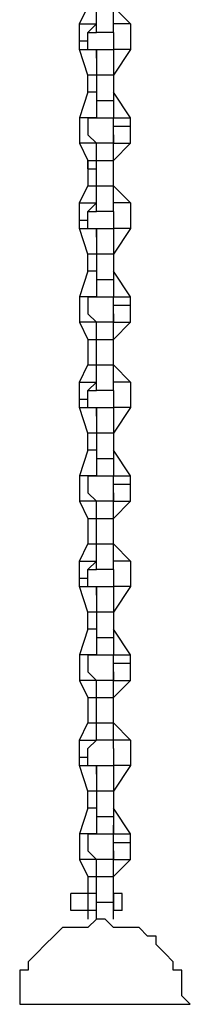
# Model space of a CAD drawing. Units: millimetres. Extents: x 114 to 188, y 86 to 205.
# Drawn here: x 152 to 153, y 171 to 175 of the extents above; entities that cross this region are included whole.
import ezdxf

# ---------------------------------------------------------------- set-up
doc = ezdxf.new("R2010")
doc.units = ezdxf.units.MM
doc.header["$MEASUREMENT"] = 0
doc.layers.add('Ebene 1', color=7, linetype='Continuous')

msp = doc.modelspace()

# ---------------------------------------------------------------- linework, layer by layer
at = {"layer": 'Ebene 1', "color": 7, "lineweight": 25, "true_color": 0xffffff}
for points in [[(152.6822, 175.4011), (152.7175, 175.4717)], [(152.6822, 175.4011), (152.7175, 175.4717)], [(152.7528, 175.3658), (152.7528, 175.4717)], [(152.8233, 175.3658), (152.8233, 175.4717)], [(152.8233, 175.4717), (152.8939, 175.4011)], [(152.6822, 175.3306), (152.6822, 175.4011)], [(152.6822, 175.4011), (152.6822, 175.4011)], [(152.6822, 175.3306), (152.6822, 175.4011)], [(152.6822, 175.4011), (152.7528, 175.4011)], [(152.7528, 175.4011), (152.7175, 175.3658)], [(152.7528, 175.4011), (152.7528, 175.4011)], [(152.8233, 175.3658), (152.8233, 175.4011)], [(152.8233, 175.4011), (152.8233, 175.4011)], [(152.8939, 175.4011), (152.8233, 175.4011)], [(152.8939, 175.4011), (152.8939, 175.2953)], [(152.6822, 175.2953), (152.6822, 175.3306)], [(152.6822, 175.3306), (152.7175, 175.3306)], [(152.6822, 175.2953), (152.6822, 175.3306)], [(152.7175, 175.3658), (152.7528, 175.3658)], [(152.7175, 175.3306), (152.7175, 175.3658)], [(152.7175, 175.2953), (152.7175, 175.3306)], [(152.8233, 175.3658), (152.7528, 175.3658)], [(152.8233, 175.3658), (152.8233, 175.2953)], [(152.8233, 175.3658), (152.8233, 175.2953)], [(152.8233, 175.3658), (152.8233, 175.3658)], [(152.8233, 175.3658), (152.8233, 175.3658)], [(152.7175, 175.1894), (152.6822, 175.2953)], [(152.6822, 175.2953), (152.6822, 175.2953)], [(152.6822, 175.2953), (152.7528, 175.2953)], [(152.7175, 175.1894), (152.6822, 175.2953)], [(152.7175, 175.2953), (152.7528, 175.2953)], [(152.7175, 175.2953), (152.7528, 175.2953)], [(152.7528, 175.2953), (152.8233, 175.2953)], [(152.7528, 175.2953), (152.7528, 175.1894)], [(152.7528, 175.26), (152.7528, 175.2953)], [(152.8233, 175.2953), (152.8233, 175.1894)], [(152.8233, 175.2953), (152.8233, 175.2953)], [(152.8233, 175.2953), (152.8233, 175.2953)], [(152.8233, 175.2953), (152.8233, 175.2953)], [(152.8939, 175.2953), (152.8233, 175.1894)], [(152.8939, 175.2953), (152.8233, 175.2953)], [(152.8233, 175.2953), (152.8233, 175.26)], [(152.7528, 175.2247), (152.7528, 175.1894)], [(152.7175, 175.1542), (152.7175, 175.1894)], [(152.7175, 175.1542), (152.7175, 175.1894)], [(152.7175, 175.1894), (152.7175, 175.1894)], [(152.7528, 175.1894), (152.7175, 175.1894)], [(152.7175, 175.1894), (152.7175, 175.1894)], [(152.7528, 175.1894), (152.7175, 175.1894)], [(152.8233, 175.1894), (152.7528, 175.1894)], [(152.7528, 175.1894), (152.7528, 175.1189)], [(152.7528, 175.1894), (152.7528, 175.0836)], [(152.7528, 175.1894), (152.7528, 175.1894)], [(152.7528, 175.1894), (152.7528, 175.1894)], [(152.8233, 175.1894), (152.8233, 175.0836)], [(152.8233, 175.1894), (152.8233, 175.1894)], [(152.7175, 175.1189), (152.7175, 175.1542)], [(152.7175, 175.1189), (152.7175, 175.1542)], [(152.7175, 175.1542), (152.7175, 175.1542)], [(152.7175, 175.1189), (152.6822, 175.0131)], [(152.7175, 175.1189), (152.6822, 175.0131)], [(152.7175, 175.1189), (152.7175, 175.1189)], [(152.7528, 175.1189), (152.7175, 175.1189)], [(152.7528, 175.1189), (152.7175, 175.1189)], [(152.7175, 175.1189), (152.7175, 175.1189)], [(152.7528, 175.1189), (152.7528, 175.0836)], [(152.8939, 175.0131), (152.8233, 175.1189)], [(152.8233, 175.1189), (152.8233, 175.1189)], [(152.7528, 175.0836), (152.7528, 175.0836)], [(152.7528, 175.0836), (152.7528, 175.0836)], [(152.8233, 175.0836), (152.7528, 175.0836)], [(152.7528, 175.0836), (152.7528, 175.0131)], [(152.7528, 175.0483), (152.7528, 175.0131)], [(152.8233, 175.0836), (152.8233, 175.0131)], [(152.6822, 175.0131), (152.6822, 174.9072)], [(152.6822, 175.0131), (152.6822, 175.0131)], [(152.7528, 175.0131), (152.6822, 175.0131)], [(152.6822, 175.0131), (152.6822, 174.9072)], [(152.7175, 175.0131), (152.7175, 174.9425)], [(152.7175, 175.0131), (152.7528, 175.0131)], [(152.7528, 175.0131), (152.7175, 175.0131)], [(152.7528, 175.0131), (152.8233, 175.0131)], [(152.8233, 174.9778), (152.8233, 175.0131)], [(152.8233, 174.9778), (152.8233, 175.0131)], [(152.8233, 175.0131), (152.8233, 175.0131)], [(152.8233, 175.0131), (152.8233, 175.0131)], [(152.8233, 175.0131), (152.8233, 175.0131)], [(152.8233, 175.0131), (152.8233, 175.0131)], [(152.8233, 175.0131), (152.8939, 175.0131)], [(152.8939, 174.9778), (152.8939, 175.0131)], [(152.8233, 174.9425), (152.8233, 174.9778)], [(152.8233, 174.9425), (152.8233, 174.9778)], [(152.8233, 174.9778), (152.8939, 174.9778)], [(152.8939, 174.9072), (152.8939, 174.9778)], [(152.7175, 174.9425), (152.7528, 174.9072)], [(152.8233, 174.9072), (152.8233, 174.9425)], [(152.8233, 174.9425), (152.8233, 174.9425)], [(152.8233, 174.9425), (152.8233, 174.9072)], [(152.6822, 174.9072), (152.6822, 174.9072)], [(152.6822, 174.9072), (152.7175, 174.8367)], [(152.7528, 174.9072), (152.6822, 174.9072)], [(152.6822, 174.9072), (152.7175, 174.8367)], [(152.7528, 174.9072), (152.7175, 174.9072)], [(152.8233, 174.9072), (152.7528, 174.9072)], [(152.7528, 174.8367), (152.7528, 174.9072)], [(152.7528, 174.9072), (152.7528, 174.9072)], [(152.8233, 174.8367), (152.8233, 174.9072)], [(152.8233, 174.8367), (152.8939, 174.9072)], [(152.8233, 174.9072), (152.8939, 174.9072)], [(152.8233, 174.9072), (152.8233, 174.9072)], [(152.7175, 174.8367), (152.7175, 174.7308)], [(152.7175, 174.8014), (152.7175, 174.8367)], [(152.7175, 174.8367), (152.7175, 174.8367)], [(152.7175, 174.8367), (152.7528, 174.8367)], [(152.7175, 174.8014), (152.7175, 174.7308)], [(152.7175, 174.8014), (152.7528, 174.8014)], [(152.7528, 174.8367), (152.7528, 174.8367)], [(152.7528, 174.8367), (152.7528, 174.8367)], [(152.7528, 174.8014), (152.7528, 174.8367)], [(152.7528, 174.8367), (152.8233, 174.8367)], [(152.7528, 174.7661), (152.7528, 174.8367)], [(152.7528, 174.7661), (152.7528, 174.8014)], [(152.8233, 174.7661), (152.8233, 174.8367)], [(152.8233, 174.8367), (152.8233, 174.8367)], [(152.7528, 174.7661), (152.7528, 174.7661)], [(152.7528, 174.7308), (152.7528, 174.7661)], [(152.7528, 174.7308), (152.7528, 174.7661)], [(152.8233, 174.7308), (152.8233, 174.7661)], [(152.6822, 174.6603), (152.7175, 174.7308)], [(152.6822, 174.6603), (152.7175, 174.7308)], [(152.7175, 174.7308), (152.7175, 174.7308)], [(152.7175, 174.7308), (152.7528, 174.7308)], [(152.7175, 174.7308), (152.7528, 174.7308)], [(152.7175, 174.7308), (152.7175, 174.7308)], [(152.7528, 174.7308), (152.7528, 174.7308)], [(152.7528, 174.7308), (152.7528, 174.7308)], [(152.7528, 174.6956), (152.7528, 174.7308)], [(152.7528, 174.625), (152.7528, 174.7308)], [(152.7528, 174.7308), (152.8233, 174.7308)], [(152.8233, 174.7308), (152.8939, 174.6603)], [(152.8233, 174.7308), (152.8233, 174.7308)], [(152.8233, 174.625), (152.8233, 174.7308)], [(152.6822, 174.5897), (152.6822, 174.6603)], [(152.6822, 174.6603), (152.6822, 174.6603)], [(152.6822, 174.5897), (152.6822, 174.6603)], [(152.6822, 174.6603), (152.7528, 174.6603)], [(152.7528, 174.6603), (152.7175, 174.625)], [(152.7528, 174.6603), (152.7528, 174.6603)], [(152.8233, 174.625), (152.8233, 174.6603)], [(152.8233, 174.6603), (152.8233, 174.6603)], [(152.8939, 174.6603), (152.8233, 174.6603)], [(152.8939, 174.6603), (152.8939, 174.5544)], [(152.7175, 174.5897), (152.7175, 174.625)], [(152.7175, 174.625), (152.7528, 174.625)], [(152.8233, 174.625), (152.7528, 174.625)], [(152.8233, 174.625), (152.8233, 174.5544)], [(152.8233, 174.625), (152.8233, 174.5544)], [(152.8233, 174.625), (152.8233, 174.625)], [(152.8233, 174.625), (152.8233, 174.625)], [(152.6822, 174.5897), (152.7175, 174.5897)], [(152.6822, 174.5544), (152.6822, 174.5897)], [(152.6822, 174.5544), (152.6822, 174.5897)], [(152.7175, 174.5544), (152.7175, 174.5897)], [(152.7175, 174.4486), (152.6822, 174.5544)], [(152.6822, 174.5544), (152.6822, 174.5544)], [(152.6822, 174.5544), (152.7528, 174.5544)], [(152.7175, 174.4486), (152.6822, 174.5544)], [(152.7175, 174.5544), (152.7528, 174.5544)], [(152.7175, 174.5544), (152.7528, 174.5544)], [(152.7528, 174.5544), (152.8233, 174.5544)], [(152.7528, 174.5544), (152.7528, 174.4486)], [(152.7528, 174.5192), (152.7528, 174.5544)], [(152.8233, 174.5544), (152.8233, 174.4486)], [(152.8233, 174.5544), (152.8233, 174.5544)], [(152.8233, 174.5544), (152.8233, 174.5544)], [(152.8233, 174.5544), (152.8233, 174.5544)], [(152.8939, 174.5544), (152.8233, 174.4486)], [(152.8939, 174.5544), (152.8233, 174.5544)], [(152.8233, 174.5544), (152.8233, 174.5192)], [(152.7528, 174.4839), (152.7528, 174.4486)], [(152.7175, 174.4133), (152.7175, 174.4486)], [(152.7175, 174.4133), (152.7175, 174.4486)], [(152.7175, 174.4486), (152.7175, 174.4486)], [(152.7528, 174.4486), (152.7175, 174.4486)], [(152.7175, 174.4486), (152.7175, 174.4486)], [(152.7528, 174.4486), (152.7175, 174.4486)], [(152.7528, 174.4486), (152.7528, 174.3781)], [(152.7528, 174.4486), (152.7528, 174.4486)], [(152.7528, 174.4486), (152.7528, 174.3428)], [(152.8233, 174.4486), (152.7528, 174.4486)], [(152.7528, 174.4486), (152.7528, 174.4486)], [(152.8233, 174.4486), (152.8233, 174.3428)], [(152.8233, 174.4486), (152.8233, 174.4486)], [(152.7175, 174.3781), (152.7175, 174.4133)], [(152.7175, 174.3781), (152.7175, 174.4133)], [(152.7175, 174.4133), (152.7175, 174.4133)], [(152.7175, 174.3781), (152.6822, 174.2722)], [(152.7175, 174.3781), (152.6822, 174.2722)], [(152.7528, 174.3781), (152.7175, 174.3781)], [(152.7175, 174.3781), (152.7175, 174.3781)], [(152.7175, 174.3781), (152.7175, 174.3781)], [(152.7528, 174.3781), (152.7175, 174.3781)], [(152.7528, 174.3781), (152.7528, 174.3428)], [(152.8939, 174.2722), (152.8233, 174.3781)], [(152.8233, 174.3781), (152.8233, 174.3781)], [(152.7528, 174.3428), (152.7528, 174.3428)], [(152.7528, 174.3428), (152.7528, 174.3428)], [(152.8233, 174.3428), (152.7528, 174.3428)], [(152.7528, 174.3428), (152.7528, 174.2722)], [(152.8233, 174.3428), (152.8233, 174.2722)], [(152.6822, 174.2722), (152.6822, 174.1664)], [(152.6822, 174.2722), (152.6822, 174.2722)], [(152.7528, 174.2722), (152.6822, 174.2722)], [(152.6822, 174.2722), (152.6822, 174.1664)], [(152.7528, 174.2722), (152.7175, 174.2722)], [(152.7175, 174.2722), (152.7175, 174.2017)], [(152.7175, 174.2722), (152.7528, 174.2722)], [(152.7528, 174.3075), (152.7528, 174.2722)], [(152.7528, 174.2722), (152.8233, 174.2722)], [(152.8233, 174.2369), (152.8233, 174.2722)], [(152.8233, 174.2369), (152.8233, 174.2722)], [(152.8233, 174.2722), (152.8233, 174.2722)], [(152.8233, 174.2722), (152.8233, 174.2722)], [(152.8233, 174.2722), (152.8233, 174.2722)], [(152.8233, 174.2722), (152.8233, 174.2722)], [(152.8233, 174.2722), (152.8939, 174.2722)], [(152.8939, 174.2369), (152.8939, 174.2722)], [(152.8233, 174.2017), (152.8233, 174.2369)], [(152.8233, 174.2017), (152.8233, 174.2369)], [(152.8233, 174.2369), (152.8939, 174.2369)], [(152.8939, 174.1664), (152.8939, 174.2369)], [(152.7175, 174.2017), (152.7528, 174.1664)], [(152.8233, 174.1664), (152.8233, 174.2017)], [(152.8233, 174.2017), (152.8233, 174.2017)], [(152.8233, 174.2017), (152.8233, 174.1664)], [(152.6822, 174.1664), (152.6822, 174.1664)], [(152.6822, 174.1664), (152.7175, 174.0958)], [(152.7528, 174.1664), (152.6822, 174.1664)], [(152.6822, 174.1664), (152.7175, 174.0958)], [(152.7528, 174.1664), (152.7175, 174.1664)], [(152.7528, 174.0958), (152.7528, 174.1664)], [(152.8233, 174.1664), (152.7528, 174.1664)], [(152.7528, 174.1664), (152.7528, 174.1664)], [(152.8233, 174.0958), (152.8233, 174.1664)], [(152.8233, 174.0958), (152.8939, 174.1664)], [(152.8233, 174.1664), (152.8939, 174.1664)], [(152.8233, 174.1664), (152.8233, 174.1664)], [(152.7528, 174.0958), (152.7528, 174.1311)], [(152.7175, 174.0958), (152.7175, 173.99)], [(152.7175, 174.0958), (152.7175, 173.99)], [(152.7175, 174.0958), (152.7175, 174.0958)], [(152.7175, 174.0958), (152.7528, 174.0958)], [(152.7175, 174.0958), (152.7175, 174.0958)], [(152.7175, 174.0958), (152.7528, 174.0958)], [(152.7528, 174.0253), (152.7528, 174.0958)], [(152.7528, 174.0958), (152.7528, 174.0958)], [(152.7528, 174.0958), (152.7528, 174.0958)], [(152.7528, 174.0958), (152.8233, 174.0958)], [(152.7528, 174.0253), (152.7528, 174.0958)], [(152.8233, 174.0253), (152.8233, 174.0958)], [(152.8233, 174.0958), (152.8233, 174.0958)], [(152.6822, 173.9194), (152.7175, 173.99)], [(152.6822, 173.9194), (152.7175, 173.99)], [(152.7175, 173.99), (152.7528, 173.99)], [(152.7175, 173.99), (152.7175, 173.99)], [(152.7175, 173.99), (152.7175, 173.99)], [(152.7175, 173.99), (152.7528, 173.99)], [(152.7528, 174.0253), (152.7528, 174.0253)], [(152.7528, 173.99), (152.7528, 174.0253)], [(152.7528, 173.99), (152.7528, 174.0253)], [(152.7528, 173.99), (152.7528, 173.99)], [(152.7528, 173.99), (152.7528, 173.99)], [(152.7528, 173.9547), (152.7528, 173.99)], [(152.7528, 173.8842), (152.7528, 173.99)], [(152.7528, 173.99), (152.8233, 173.99)], [(152.8233, 173.99), (152.8233, 174.0253)], [(152.8233, 173.8842), (152.8233, 173.99)], [(152.8233, 173.99), (152.8939, 173.9194)], [(152.8233, 173.99), (152.8233, 173.99)], [(152.6822, 173.8489), (152.6822, 173.9194)], [(152.6822, 173.9194), (152.6822, 173.9194)], [(152.6822, 173.8489), (152.6822, 173.9194)], [(152.6822, 173.9194), (152.7528, 173.9194)], [(152.7528, 173.9194), (152.7175, 173.8842)], [(152.7528, 173.9194), (152.7528, 173.9194)], [(152.8233, 173.8842), (152.8233, 173.9194)], [(152.8233, 173.9194), (152.8233, 173.9194)], [(152.8939, 173.9194), (152.8233, 173.9194)], [(152.8939, 173.9194), (152.8939, 173.8136)], [(152.7175, 173.8842), (152.7528, 173.8842)], [(152.7175, 173.8489), (152.7175, 173.8842)], [(152.8233, 173.8842), (152.7528, 173.8842)], [(152.8233, 173.8842), (152.8233, 173.8136)], [(152.8233, 173.8842), (152.8233, 173.8136)], [(152.8233, 173.8842), (152.8233, 173.8842)], [(152.8233, 173.8842), (152.8233, 173.8842)], [(152.6822, 173.8136), (152.6822, 173.8489)], [(152.6822, 173.8489), (152.7175, 173.8489)], [(152.6822, 173.8136), (152.6822, 173.8489)], [(152.7175, 173.8136), (152.7175, 173.8489)], [(152.7175, 173.7078), (152.6822, 173.8136)], [(152.6822, 173.8136), (152.6822, 173.8136)], [(152.6822, 173.8136), (152.7528, 173.8136)], [(152.7175, 173.7078), (152.6822, 173.8136)], [(152.7175, 173.8136), (152.7528, 173.8136)], [(152.7175, 173.8136), (152.7528, 173.8136)], [(152.7528, 173.8136), (152.8233, 173.8136)], [(152.7528, 173.8136), (152.7528, 173.7078)], [(152.7528, 173.7783), (152.7528, 173.8136)], [(152.8233, 173.8136), (152.8233, 173.7078)], [(152.8233, 173.8136), (152.8233, 173.8136)], [(152.8233, 173.8136), (152.8233, 173.8136)], [(152.8233, 173.8136), (152.8233, 173.8136)], [(152.8939, 173.8136), (152.8233, 173.7078)], [(152.8939, 173.8136), (152.8233, 173.8136)], [(152.8233, 173.8136), (152.8233, 173.7783)], [(152.7528, 173.7431), (152.7528, 173.7078)], [(152.7175, 173.6725), (152.7175, 173.7078)], [(152.7175, 173.6725), (152.7175, 173.7078)], [(152.7175, 173.7078), (152.7175, 173.7078)], [(152.7528, 173.7078), (152.7175, 173.7078)], [(152.7175, 173.7078), (152.7175, 173.7078)], [(152.7528, 173.7078), (152.7175, 173.7078)], [(152.7528, 173.7078), (152.7528, 173.6372)], [(152.7528, 173.7078), (152.7528, 173.7078)], [(152.7528, 173.7078), (152.7528, 173.6019)], [(152.8233, 173.7078), (152.7528, 173.7078)], [(152.7528, 173.7078), (152.7528, 173.7078)], [(152.8233, 173.7078), (152.8233, 173.6019)], [(152.8233, 173.7078), (152.8233, 173.7078)], [(152.7175, 173.6372), (152.7175, 173.6725)], [(152.7175, 173.6372), (152.7175, 173.6725)], [(152.7175, 173.6725), (152.7175, 173.6725)], [(152.7175, 173.6372), (152.6822, 173.5314)], [(152.7175, 173.6372), (152.6822, 173.5314)], [(152.7528, 173.6372), (152.7175, 173.6372)], [(152.7175, 173.6372), (152.7175, 173.6372)], [(152.7175, 173.6372), (152.7175, 173.6372)], [(152.7528, 173.6372), (152.7175, 173.6372)], [(152.7528, 173.6372), (152.7528, 173.6019)], [(152.8939, 173.5314), (152.8233, 173.6372)], [(152.8233, 173.6372), (152.8233, 173.6372)], [(152.7528, 173.6019), (152.7528, 173.6019)], [(152.7528, 173.6019), (152.7528, 173.6019)], [(152.8233, 173.6019), (152.7528, 173.6019)], [(152.7528, 173.6019), (152.7528, 173.5314)], [(152.8233, 173.6019), (152.8233, 173.5314)], [(152.7528, 173.5667), (152.7528, 173.5314)], [(152.6822, 173.5314), (152.6822, 173.4256)], [(152.6822, 173.5314), (152.6822, 173.5314)], [(152.7528, 173.5314), (152.6822, 173.5314)], [(152.6822, 173.5314), (152.6822, 173.4256)], [(152.7528, 173.5314), (152.7175, 173.5314)], [(152.7175, 173.5314), (152.7175, 173.4608)], [(152.7175, 173.5314), (152.7528, 173.5314)], [(152.7528, 173.5314), (152.8233, 173.5314)], [(152.8233, 173.4961), (152.8233, 173.5314)], [(152.8233, 173.4961), (152.8233, 173.5314)], [(152.8233, 173.5314), (152.8233, 173.5314)], [(152.8233, 173.5314), (152.8233, 173.5314)], [(152.8233, 173.5314), (152.8233, 173.5314)], [(152.8233, 173.5314), (152.8233, 173.5314)], [(152.8233, 173.5314), (152.8939, 173.5314)], [(152.8233, 173.4608), (152.8233, 173.4961)], [(152.8233, 173.4608), (152.8233, 173.4961)], [(152.8233, 173.4961), (152.8939, 173.4961)], [(152.8939, 173.4961), (152.8939, 173.5314)], [(152.8939, 173.4256), (152.8939, 173.4961)], [(152.7175, 173.4608), (152.7528, 173.4256)], [(152.8233, 173.4256), (152.8233, 173.4608)], [(152.8233, 173.4608), (152.8233, 173.4608)], [(152.8233, 173.4608), (152.8233, 173.4256)], [(152.6822, 173.4256), (152.6822, 173.4256)], [(152.6822, 173.4256), (152.7175, 173.355)], [(152.7528, 173.4256), (152.6822, 173.4256)], [(152.6822, 173.4256), (152.7175, 173.355)], [(152.7528, 173.4256), (152.7175, 173.4256)], [(152.7528, 173.355), (152.7528, 173.4256)], [(152.8233, 173.4256), (152.7528, 173.4256)], [(152.7528, 173.4256), (152.7528, 173.4256)], [(152.8233, 173.355), (152.8233, 173.4256)], [(152.8233, 173.355), (152.8939, 173.4256)], [(152.8233, 173.4256), (152.8939, 173.4256)], [(152.8233, 173.4256), (152.8233, 173.4256)], [(152.7528, 173.355), (152.7528, 173.3903)], [(152.7175, 173.355), (152.7175, 173.2492)], [(152.7175, 173.355), (152.7175, 173.2492)], [(152.7175, 173.355), (152.7175, 173.355)], [(152.7175, 173.355), (152.7528, 173.355)], [(152.7175, 173.355), (152.7175, 173.355)], [(152.7175, 173.355), (152.7528, 173.355)], [(152.7528, 173.2844), (152.7528, 173.355)], [(152.7528, 173.355), (152.7528, 173.355)], [(152.7528, 173.355), (152.7528, 173.355)], [(152.7528, 173.355), (152.8233, 173.355)], [(152.7528, 173.2844), (152.7528, 173.355)], [(152.8233, 173.2844), (152.8233, 173.355)], [(152.8233, 173.355), (152.8233, 173.355)], [(152.7528, 173.2844), (152.7528, 173.2844)], [(152.7528, 173.2492), (152.7528, 173.2844)], [(152.7528, 173.2492), (152.7528, 173.2844)], [(152.8233, 173.2492), (152.8233, 173.2844)], [(152.6822, 173.1786), (152.7175, 173.2492)], [(152.6822, 173.1786), (152.7175, 173.2492)], [(152.7175, 173.2492), (152.7528, 173.2492)], [(152.7175, 173.2492), (152.7175, 173.2492)], [(152.7175, 173.2492), (152.7175, 173.2492)], [(152.7175, 173.2492), (152.7528, 173.2492)], [(152.7528, 173.2492), (152.7528, 173.2492)], [(152.7528, 173.2492), (152.7528, 173.2492)], [(152.7528, 173.2139), (152.7528, 173.2492)], [(152.7528, 173.1433), (152.7528, 173.2492)], [(152.7528, 173.2492), (152.8233, 173.2492)], [(152.8233, 173.1433), (152.8233, 173.2492)], [(152.8233, 173.2492), (152.8939, 173.1786)], [(152.8233, 173.2492), (152.8233, 173.2492)], [(152.6822, 173.1081), (152.6822, 173.1786)], [(152.6822, 173.1786), (152.6822, 173.1786)], [(152.6822, 173.1081), (152.6822, 173.1786)], [(152.6822, 173.1786), (152.7528, 173.1786)], [(152.7528, 173.1786), (152.7175, 173.1433)], [(152.7528, 173.1786), (152.7528, 173.1786)], [(152.8233, 173.1433), (152.8233, 173.1786)], [(152.8233, 173.1786), (152.8233, 173.1786)], [(152.8939, 173.1786), (152.8233, 173.1786)], [(152.8939, 173.1786), (152.8939, 173.0728)], [(152.7175, 173.1433), (152.7528, 173.1433)], [(152.7175, 173.1081), (152.7175, 173.1433)], [(152.8233, 173.1433), (152.7528, 173.1433)], [(152.8233, 173.1433), (152.8233, 173.0728)], [(152.8233, 173.1433), (152.8233, 173.0728)], [(152.8233, 173.1433), (152.8233, 173.1433)], [(152.8233, 173.1433), (152.8233, 173.1433)], [(152.6822, 173.0728), (152.6822, 173.1081)], [(152.6822, 173.1081), (152.7175, 173.1081)], [(152.6822, 173.0728), (152.6822, 173.1081)], [(152.7175, 173.0728), (152.7175, 173.1081)], [(152.7175, 172.9669), (152.6822, 173.0728)], [(152.6822, 173.0728), (152.6822, 173.0728)], [(152.6822, 173.0728), (152.7528, 173.0728)], [(152.7175, 172.9669), (152.6822, 173.0728)], [(152.7175, 173.0728), (152.7528, 173.0728)], [(152.7175, 173.0728), (152.7528, 173.0728)], [(152.7528, 173.0728), (152.8233, 173.0728)], [(152.7528, 173.0728), (152.7528, 172.9669)], [(152.7528, 173.0375), (152.7528, 173.0728)], [(152.8233, 173.0728), (152.8233, 172.9669)], [(152.8233, 173.0728), (152.8233, 173.0728)], [(152.8233, 173.0728), (152.8233, 173.0728)], [(152.8233, 173.0728), (152.8233, 173.0728)], [(152.8939, 173.0728), (152.8233, 172.9669)], [(152.8939, 173.0728), (152.8233, 173.0728)], [(152.8233, 173.0728), (152.8233, 173.0375)], [(152.7175, 172.9317), (152.7175, 172.9669)], [(152.7175, 172.9317), (152.7175, 172.9669)], [(152.7175, 172.9669), (152.7175, 172.9669)], [(152.7528, 172.9669), (152.7175, 172.9669)], [(152.7175, 172.9669), (152.7175, 172.9669)], [(152.7528, 172.9669), (152.7175, 172.9669)], [(152.7528, 173.0022), (152.7528, 172.9669)], [(152.7528, 172.9669), (152.7528, 172.8964)], [(152.7528, 172.9669), (152.7528, 172.9669)], [(152.7528, 172.9669), (152.7528, 172.8611)], [(152.8233, 172.9669), (152.7528, 172.9669)], [(152.7528, 172.9669), (152.7528, 172.9669)], [(152.8233, 172.9669), (152.8233, 172.8611)], [(152.8233, 172.9669), (152.8233, 172.9669)], [(152.7175, 172.8964), (152.7175, 172.9317)], [(152.7175, 172.8964), (152.7175, 172.9317)], [(152.7175, 172.9317), (152.7175, 172.9317)], [(152.7175, 172.8964), (152.6822, 172.7906)], [(152.7175, 172.8964), (152.6822, 172.7906)], [(152.7528, 172.8964), (152.7175, 172.8964)], [(152.7175, 172.8964), (152.7175, 172.8964)], [(152.7175, 172.8964), (152.7175, 172.8964)], [(152.7528, 172.8964), (152.7175, 172.8964)], [(152.7528, 172.8964), (152.7528, 172.8611)], [(152.8939, 172.7906), (152.8233, 172.8964)], [(152.8233, 172.8964), (152.8233, 172.8964)], [(152.7528, 172.8611), (152.7528, 172.8611)], [(152.7528, 172.8611), (152.7528, 172.8611)], [(152.8233, 172.8611), (152.7528, 172.8611)], [(152.7528, 172.8611), (152.7528, 172.7906)], [(152.8233, 172.8611), (152.8233, 172.7906)], [(152.7528, 172.8258), (152.7528, 172.7906)], [(152.6822, 172.7906), (152.6822, 172.6847)], [(152.6822, 172.7906), (152.6822, 172.7906)], [(152.7528, 172.7906), (152.6822, 172.7906)], [(152.6822, 172.7906), (152.6822, 172.6847)], [(152.7528, 172.7906), (152.7175, 172.7906)], [(152.7175, 172.7906), (152.7175, 172.72)], [(152.7175, 172.7906), (152.7528, 172.7906)], [(152.7528, 172.7906), (152.8233, 172.7906)], [(152.8233, 172.7553), (152.8233, 172.7906)], [(152.8233, 172.7553), (152.8233, 172.7906)], [(152.8233, 172.7906), (152.8233, 172.7906)], [(152.8233, 172.7906), (152.8233, 172.7906)], [(152.8233, 172.7906), (152.8233, 172.7906)], [(152.8233, 172.7906), (152.8233, 172.7906)], [(152.8233, 172.7906), (152.8939, 172.7906)], [(152.8939, 172.7553), (152.8939, 172.7906)], [(152.8233, 172.72), (152.8233, 172.7553)], [(152.8233, 172.72), (152.8233, 172.7553)], [(152.8233, 172.7553), (152.8939, 172.7553)], [(152.8939, 172.6847), (152.8939, 172.7553)], [(152.6822, 172.6847), (152.6822, 172.6847)], [(152.6822, 172.6847), (152.7175, 172.6142)], [(152.7528, 172.6847), (152.6822, 172.6847)], [(152.6822, 172.6847), (152.7175, 172.6142)], [(152.7175, 172.72), (152.7528, 172.6847)], [(152.7528, 172.6847), (152.7175, 172.6847)], [(152.7528, 172.6142), (152.7528, 172.6847)], [(152.8233, 172.6847), (152.7528, 172.6847)], [(152.7528, 172.6847), (152.7528, 172.6847)], [(152.8233, 172.6847), (152.8233, 172.72)], [(152.8233, 172.72), (152.8233, 172.72)], [(152.8233, 172.72), (152.8233, 172.6847)], [(152.8233, 172.6142), (152.8233, 172.6847)], [(152.8233, 172.6142), (152.8939, 172.6847)], [(152.8233, 172.6847), (152.8939, 172.6847)], [(152.8233, 172.6847), (152.8233, 172.6847)], [(152.7528, 172.6142), (152.7528, 172.6494)], [(152.7175, 172.6142), (152.7175, 172.5083)], [(152.7175, 172.6142), (152.7175, 172.5083)], [(152.7175, 172.6142), (152.7175, 172.6142)], [(152.7175, 172.6142), (152.7528, 172.6142)], [(152.7175, 172.6142), (152.7175, 172.6142)], [(152.7175, 172.6142), (152.7528, 172.6142)], [(152.7528, 172.5436), (152.7528, 172.6142)], [(152.7528, 172.6142), (152.7528, 172.6142)], [(152.7528, 172.6142), (152.7528, 172.6142)], [(152.7528, 172.6142), (152.8233, 172.6142)], [(152.7528, 172.5436), (152.7528, 172.6142)], [(152.8233, 172.5436), (152.8233, 172.6142)], [(152.8233, 172.6142), (152.8233, 172.6142)], [(152.7528, 172.5436), (152.7528, 172.5436)], [(152.7528, 172.5083), (152.7528, 172.5436)], [(152.7528, 172.5083), (152.7528, 172.5436)], [(152.8233, 172.5083), (152.8233, 172.5436)], [(152.6822, 172.4378), (152.7175, 172.5083)], [(152.6822, 172.4378), (152.7175, 172.5083)], [(152.7175, 172.5083), (152.7175, 172.5083)], [(152.7175, 172.5083), (152.7528, 172.5083)], [(152.7175, 172.5083), (152.7528, 172.5083)], [(152.7175, 172.5083), (152.7175, 172.5083)], [(152.7528, 172.5083), (152.7528, 172.5083)], [(152.7528, 172.5083), (152.7528, 172.5083)], [(152.7528, 172.4731), (152.7528, 172.5083)], [(152.7528, 172.4378), (152.7528, 172.5083)], [(152.7528, 172.5083), (152.8233, 172.5083)], [(152.8233, 172.5083), (152.8939, 172.4378)], [(152.8233, 172.5083), (152.8233, 172.5083)], [(152.8233, 172.4378), (152.8233, 172.5083)], [(152.6822, 172.3672), (152.6822, 172.4378)], [(152.6822, 172.4378), (152.6822, 172.4378)], [(152.6822, 172.3672), (152.6822, 172.4378)], [(152.6822, 172.4378), (152.7528, 172.4378)], [(152.7528, 172.4378), (152.7175, 172.4025)], [(152.7175, 172.4378), (152.7528, 172.4378)], [(152.7528, 172.4378), (152.7528, 172.4378)], [(152.8233, 172.4378), (152.7528, 172.4378)], [(152.8233, 172.4025), (152.8233, 172.4378)], [(152.8233, 172.4025), (152.8233, 172.4378)], [(152.8233, 172.4378), (152.8233, 172.4378)], [(152.8939, 172.4378), (152.8233, 172.4378)], [(152.8939, 172.4378), (152.8939, 172.3319)], [(152.7175, 172.3672), (152.7175, 172.4025)], [(152.8233, 172.4025), (152.8233, 172.3319)], [(152.8233, 172.4025), (152.8233, 172.3319)], [(152.8233, 172.4025), (152.8233, 172.4025)], [(152.6822, 172.3672), (152.7175, 172.3672)], [(152.6822, 172.3319), (152.6822, 172.3672)], [(152.6822, 172.3319), (152.6822, 172.3672)], [(152.7175, 172.3319), (152.7175, 172.3672)], [(152.7175, 172.2261), (152.6822, 172.3319)], [(152.6822, 172.3319), (152.6822, 172.3319)], [(152.6822, 172.3319), (152.7528, 172.3319)], [(152.7175, 172.2261), (152.6822, 172.3319)], [(152.7175, 172.3319), (152.7528, 172.3319)], [(152.7175, 172.3319), (152.7528, 172.3319)], [(152.7528, 172.2967), (152.7528, 172.3319)], [(152.7528, 172.3319), (152.8233, 172.3319)], [(152.7528, 172.3319), (152.7528, 172.2261)], [(152.8233, 172.3319), (152.8233, 172.3319)], [(152.8233, 172.3319), (152.8233, 172.3319)], [(152.8233, 172.3319), (152.8233, 172.3319)], [(152.8939, 172.3319), (152.8233, 172.2261)], [(152.8939, 172.3319), (152.8233, 172.3319)], [(152.8233, 172.3319), (152.8233, 172.2967)], [(152.8233, 172.3319), (152.8233, 172.2261)], [(152.7528, 172.2614), (152.7528, 172.2261)], [(152.7175, 172.2261), (152.7175, 172.2261)], [(152.7528, 172.2261), (152.7175, 172.2261)], [(152.7175, 172.1908), (152.7175, 172.2261)], [(152.7175, 172.1908), (152.7175, 172.2261)], [(152.7175, 172.2261), (152.7175, 172.2261)], [(152.7528, 172.2261), (152.7175, 172.2261)], [(152.7528, 172.2261), (152.7528, 172.1556)], [(152.7528, 172.2261), (152.7528, 172.2261)], [(152.7528, 172.2261), (152.7528, 172.1203)], [(152.8233, 172.2261), (152.7528, 172.2261)], [(152.7528, 172.2261), (152.7528, 172.2261)], [(152.8233, 172.2261), (152.8233, 172.2261)], [(152.8233, 172.2261), (152.8233, 172.1203)], [(152.7175, 172.1556), (152.6822, 172.0497)], [(152.7175, 172.1556), (152.6822, 172.0497)], [(152.7175, 172.1556), (152.7175, 172.1908)], [(152.7175, 172.1556), (152.7175, 172.1908)], [(152.7175, 172.1908), (152.7175, 172.1908)], [(152.7528, 172.1556), (152.7175, 172.1556)], [(152.7175, 172.1556), (152.7175, 172.1556)], [(152.7175, 172.1556), (152.7175, 172.1556)], [(152.7528, 172.1556), (152.7175, 172.1556)], [(152.7528, 172.1556), (152.7528, 172.1203)], [(152.8939, 172.0497), (152.8233, 172.1556)], [(152.8233, 172.1556), (152.8233, 172.1556)], [(152.7528, 172.1203), (152.7528, 172.1203)], [(152.7528, 172.1203), (152.7528, 172.1203)], [(152.8233, 172.1203), (152.7528, 172.1203)], [(152.7528, 172.1203), (152.7528, 172.0497)], [(152.8233, 172.1203), (152.8233, 172.0497)], [(152.7528, 172.085), (152.7528, 172.0497)], [(152.8233, 172.0497), (152.8233, 172.085)], [(152.6822, 172.0497), (152.6822, 171.9439)], [(152.6822, 172.0497), (152.6822, 172.0497)], [(152.7528, 172.0497), (152.6822, 172.0497)], [(152.6822, 172.0497), (152.6822, 171.9439)], [(152.7528, 172.0497), (152.7175, 172.0497)], [(152.7175, 172.0497), (152.7175, 171.9792)], [(152.7175, 172.0497), (152.7528, 172.0497)], [(152.7528, 172.0497), (152.8233, 172.0497)], [(152.8233, 172.0144), (152.8233, 172.0497)], [(152.8233, 172.0144), (152.8233, 172.0497)], [(152.8233, 172.0497), (152.8233, 172.0497)], [(152.8233, 172.0497), (152.8233, 172.0497)], [(152.8233, 172.0497), (152.8233, 172.0497)], [(152.8233, 172.0497), (152.8939, 172.0497)], [(152.8939, 172.0144), (152.8939, 172.0497)], [(152.8233, 171.9792), (152.8233, 172.0144)], [(152.8233, 171.9792), (152.8233, 172.0144)], [(152.8233, 172.0144), (152.8939, 172.0144)], [(152.8939, 171.9439), (152.8939, 172.0144)], [(152.7175, 171.9792), (152.7528, 171.9439)], [(152.8233, 171.9439), (152.8233, 171.9792)], [(152.8233, 171.9792), (152.8233, 171.9792)], [(152.8233, 171.9792), (152.8233, 171.9439)], [(152.6822, 171.9439), (152.6822, 171.9439)], [(152.6822, 171.9439), (152.7175, 171.8733)], [(152.7528, 171.9439), (152.6822, 171.9439)], [(152.6822, 171.9439), (152.7175, 171.8733)], [(152.7528, 171.9439), (152.7175, 171.9439)], [(152.7528, 171.8733), (152.7528, 171.9439)], [(152.8233, 171.9439), (152.7528, 171.9439)], [(152.7528, 171.9439), (152.7528, 171.9439)], [(152.7528, 171.8733), (152.7528, 171.9086)], [(152.8233, 171.8733), (152.8233, 171.9439)], [(152.8233, 171.8733), (152.8939, 171.9439)], [(152.8233, 171.9439), (152.8939, 171.9439)], [(152.8233, 171.9439), (152.8233, 171.9439)], [(152.7175, 171.8733), (152.7175, 171.8028)], [(152.7175, 171.8733), (152.7175, 171.8028)], [(152.7175, 171.8733), (152.7175, 171.8733)], [(152.7175, 171.8733), (152.7528, 171.8733)], [(152.7175, 171.8733), (152.7175, 171.8733)], [(152.7175, 171.8733), (152.7528, 171.8733)], [(152.7528, 171.8028), (152.7528, 171.8733)], [(152.7528, 171.8733), (152.7528, 171.8733)], [(152.7528, 171.8733), (152.7528, 171.8733)], [(152.7528, 171.8733), (152.8233, 171.8733)], [(152.7528, 171.8028), (152.7528, 171.8733)], [(152.8233, 171.8028), (152.8233, 171.8733)], [(152.8233, 171.8733), (152.8233, 171.8733)], [(152.6469, 171.8028), (152.6469, 171.8028)], [(152.6469, 171.8028), (152.6469, 171.8028)], [(152.6469, 171.7322), (152.6469, 171.8028)], [(152.7175, 171.8028), (152.6469, 171.8028)], [(152.6469, 171.7322), (152.6469, 171.8028)], [(152.7528, 171.8028), (152.7175, 171.8028)], [(152.7175, 171.8028), (152.7175, 171.7322)], [(152.7528, 171.8028), (152.7528, 171.8028)], [(152.7528, 171.7675), (152.7528, 171.8028)], [(152.7528, 171.7675), (152.7528, 171.8028)], [(152.8233, 171.7675), (152.8233, 171.8028)], [(152.8586, 171.8028), (152.8233, 171.8028)], [(152.8233, 171.8028), (152.8233, 171.8028)], [(152.8233, 171.8028), (152.8233, 171.7322)], [(152.8586, 171.7322), (152.8586, 171.8028)], [(152.7528, 171.7675), (152.7528, 171.7675)], [(152.7528, 171.7675), (152.7528, 171.7675)], [(152.7528, 171.7322), (152.7528, 171.7675)], [(152.7528, 171.6969), (152.7528, 171.7675)], [(152.7528, 171.7675), (152.8233, 171.7675)], [(152.8233, 171.6969), (152.8233, 171.7675)], [(152.6469, 171.7322), (152.6469, 171.7322)], [(152.6469, 171.7322), (152.6469, 171.7322)], [(152.7175, 171.7322), (152.6469, 171.7322)], [(152.7175, 171.7322), (152.7175, 171.6969)], [(152.7528, 171.7322), (152.7175, 171.7322)], [(152.8586, 171.7322), (152.8233, 171.7322)], [(152.8233, 171.7322), (152.8233, 171.7322)], [(153.1408, 171.3442), (153.1056, 171.3794), (153.1056, 171.4147), (153.1056, 171.45), (153.1056, 171.4853), (153.0703, 171.4853), (153.0703, 171.5206), (153.035, 171.5558), (152.9997, 171.5911), (152.9997, 171.6264), (152.9644, 171.6264), (152.9292, 171.6617), (152.8939, 171.6617), (152.8586, 171.6617), (152.8233, 171.6617), (152.7881, 171.6969), (152.7528, 171.6969), (152.7175, 171.6617), (152.6822, 171.6617), (152.6469, 171.6617), (152.6117, 171.6617), (152.5764, 171.6264), (152.5411, 171.5911), (152.5058, 171.5558), (152.4706, 171.5206), (152.4706, 171.4853), (152.4353, 171.4853), (152.4353, 171.45), (152.4353, 171.4147), (152.4353, 171.3794), (152.4353, 171.3442)], [(152.7175, 171.6969), (152.7175, 171.6969)], [(152.8233, 171.6969), (152.8233, 171.6969)], [(152.4353, 171.3442), (153.1408, 171.3442)]]:
    msp.add_lwpolyline(points, dxfattribs=at)

doc.saveas('drawing.dxf')
